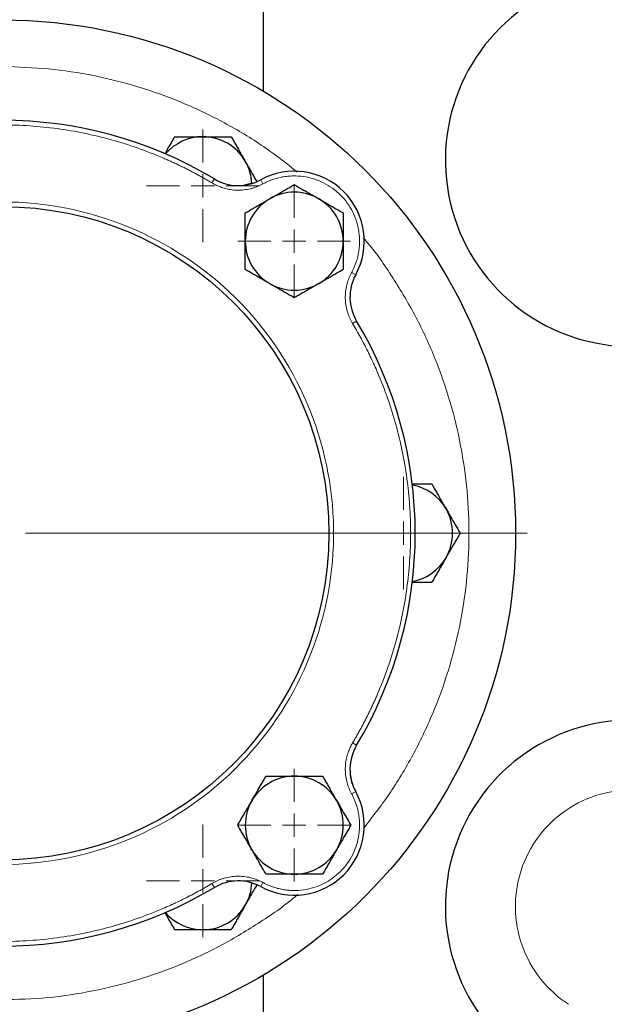
# Model space of a CAD drawing. Units: millimetres. Extents: x 0 to 420, y 0 to 297.
# Drawn here: x 93 to 99, y 99 to 110 of the extents above; entities that cross this region are included whole.
import ezdxf

# ---------------------------------------------------------------- set-up
doc = ezdxf.new("R2010")
doc.units = ezdxf.units.MM

# ---------------------------------------------------------------- blocks, each defined once
blk = doc.blocks.new('SW_CENTERMARKSYMBOL_76')
at = {"color": 0, "linetype": 'Continuous', "lineweight": 18}
for p, q in [((0, 0.25), (0, 0.60375)), ((0, 0), (0, 0.125)), ((-0.25, 0), (-0.60375, 0)), ((0, 0), (-0.125, 0)), ((0, 0), (0, -0.125)), ((0, 0), (0.125, 0)), ((0.25, 0), (0.60375, 0)), ((0, -0.25), (0, -0.60375))]:
    blk.add_line(p, q, dxfattribs=at)
blk = doc.blocks.new('SW_CENTERMARKSYMBOL_77')
at = {"color": 0, "linetype": 'Continuous', "lineweight": 18}
for p, q in [((0, 0.25), (0, 0.60375)), ((0, 0), (0, 0.125)), ((-0.25, 0), (-0.60375, 0)), ((0, 0), (-0.125, 0)), ((0, 0), (0, -0.125)), ((0, 0), (0.125, 0)), ((0.25, 0), (0.60375, 0)), ((0, -0.25), (0, -0.60375))]:
    blk.add_line(p, q, dxfattribs=at)
blk = doc.blocks.new('SW_CENTERMARKSYMBOL_88')
at = {"color": 0, "linetype": 'Continuous', "lineweight": 18}
blk.add_line((0.25, 0), (5.625, 0), dxfattribs=at)
blk = doc.blocks.new('SW_CENTERMARKSYMBOL_93')
at = {"color": 0, "linetype": 'Continuous', "lineweight": 18}
for p, q in [((0, 0.25), (0, 0.60375)), ((0, 0), (0, 0.125)), ((-0.25, 0), (-0.60375, 0)), ((0, 0), (-0.125, 0)), ((0, 0), (0, -0.125)), ((0, 0), (0.125, 0)), ((0.25, 0), (0.60375, 0)), ((0, -0.25), (0, -0.60375))]:
    blk.add_line(p, q, dxfattribs=at)
blk = doc.blocks.new('SW_CENTERMARKSYMBOL_94')
at = {"color": 0, "linetype": 'Continuous', "lineweight": 18}
for p, q in [((0, 0.25), (0, 0.604)), ((0, 0), (0, 0.125)), ((-0.25, 0), (-0.604, 0)), ((0, 0), (-0.125, 0)), ((0, 0), (0, -0.125)), ((0, 0), (0.125, 0)), ((0.25, 0), (0.604, 0)), ((0, -0.25), (0, -0.604))]:
    blk.add_line(p, q, dxfattribs=at)
blk = doc.blocks.new('SW_CENTERMARKSYMBOL_95')
at = {"color": 0, "linetype": 'Continuous', "lineweight": 18}
for p, q in [((0, 0.25), (0, 0.604)), ((0, 0), (0, 0.125)), ((-0.25, 0), (-0.604, 0)), ((0, 0), (-0.125, 0)), ((0, 0), (0, -0.125)), ((0, 0), (0.125, 0)), ((0.25, 0), (0.604, 0)), ((0, -0.25), (0, -0.604))]:
    blk.add_line(p, q, dxfattribs=at)

msp = doc.modelspace()

# ---------------------------------------------------------------- linework, layer by layer
at = {"color": 7, "linetype": 'Continuous', "lineweight": 25}
for p, q in [((95.49372, 108.83797), (95.49372, 112.07462)), ((95.37636, 107.85391), (95.29006, 107.83387)), ((96.44359, 101.42142), (96.42354, 101.50771)), ((95.49372, 96.13348), (95.49372, 99.37013))]:
    msp.add_line(p, q, dxfattribs=at)
at = {"color": 8, "linetype": 'Continuous', "lineweight": 18}
for p, q in [((94.96638, 107.90085), (94.9407, 107.85795)), ((95.44858, 107.88304), (95.39136, 107.85975)), ((95.46298, 107.89112), (95.48695, 107.84724)), ((96.48079, 106.8733), (96.43691, 106.89728)), ((96.44942, 106.80169), (96.47272, 106.85891)), ((96.49052, 106.37671), (96.44762, 106.35103)), ((96.49052, 101.83139), (96.44762, 101.85707)), ((96.47271, 101.34919), (96.44942, 101.40642)), ((96.48079, 101.3348), (96.43691, 101.31082)), ((94.9407, 100.35016), (94.96638, 100.30726)), ((95.39136, 100.34835), (95.44858, 100.32506)), ((95.46298, 100.31699), (95.48695, 100.36086))]:
    msp.add_line(p, q, dxfattribs=at)
at = {"color": 7, "linetype": 'Continuous', "lineweight": 25}
for radius in [5.5, 3.5]:
    msp.add_circle((92.69372, 104.10405), radius, dxfattribs=at)
for centre, radius, start, end in [((99.44122, 108.10405), 2, 123, 273), ((92.69372, 104.10405), 4.425, 59.096407, 120.903593), ((94.84372, 107.82796), 0.525, 90, 139.600567), ((94.84372, 107.82796), 0.525, 30, 90), ((94.84372, 107.82796), 0.525, 2.14827, 30), ((95.82267, 107.233), 0.75, 331.341148, 118.658852), ((95.22318, 108.32986), 0.5, 239.096407, 298.658852), ((95.82267, 107.233), 0.525, 60, 120), ((95.82267, 107.233), 0.525, 120, 180), ((95.82267, 107.233), 0.525, 0, 60), ((95.82267, 107.233), 0.525, 180, 240), ((95.82267, 107.233), 0.525, 300, 0), ((95.82267, 107.233), 0.525, 240, 300), ((96.91953, 106.63351), 0.5, 151.341148, 210.903593), ((92.69372, 104.10405), 4.425, 329.096407, 30.903593), ((96.99372, 104.10405), 0.525, 30, 79.600567), ((96.99372, 104.10405), 0.525, 330, 30), ((96.99372, 104.10405), 0.525, 280.399433, 330), ((99.44122, 100.10405), 2, 87, 237), ((96.91953, 101.5746), 0.5, 149.096407, 208.658852), ((95.82267, 100.9751), 0.525, 90, 150), ((95.82267, 100.9751), 0.525, 30, 90), ((95.82267, 100.9751), 0.75, 241.341148, 28.658852), ((95.82267, 100.9751), 0.525, 150, 210), ((95.82267, 100.9751), 0.525, 330, 30), ((95.82267, 100.9751), 0.525, 210, 270), ((95.82267, 100.9751), 0.525, 270, 330), ((95.22318, 99.87824), 0.5, 61.341148, 120.903593), ((94.84372, 100.38014), 0.525, 330, 357.565842), ((92.69372, 104.10405), 4.425, 239.096407, 300.903593), ((94.84372, 100.38014), 0.525, 220.399433, 270), ((94.84372, 100.38014), 0.525, 270, 330)]:
    msp.add_arc(centre, radius, start, end, dxfattribs=at)
at = {"color": 8, "linetype": 'Continuous', "lineweight": 18}
for points, knots in [([(95.85515, 107.97412), (95.74464, 108.06141), (95.50626, 108.24971), (95.1062, 108.49177), (94.66709, 108.707), (94.20837, 108.87757), (93.73539, 109.00193), (93.25245, 109.08289), (92.92683, 109.09667), (92.76402, 109.10356)], [0, 0, 0, 0, 0.1259099, 0.27159158, 0.41727327, 0.56295495, 0.70863663, 0.85431832, 1, 1, 1, 1]), ([(94.9407, 107.85794), (94.92768, 107.86568), (94.90166, 107.88116), (94.86232, 107.90385), (94.8228, 107.92615), (94.78305, 107.94802), (94.74309, 107.96948), (94.70291, 107.99051), (94.66252, 108.01113), (94.62191, 108.03132), (94.5811, 108.0511), (94.54006, 108.07046), (94.49881, 108.0894), (94.45735, 108.10792), (94.33941, 108.15913), (94.14189, 108.23596), (93.86023, 108.3241), (93.57328, 108.39313), (93.28232, 108.44261), (92.9887, 108.47244), (92.69373, 108.48236), (92.39876, 108.47244), (92.10514, 108.44261), (91.81417, 108.39314), (91.52723, 108.3241), (91.24557, 108.23596), (91.03594, 108.15443), (90.89449, 108.09225), (90.81799, 108.05686), (90.74223, 108.02001), (90.66721, 107.98173), (90.59294, 107.94197), (90.51934, 107.90086), (90.47095, 107.87225), (90.44674, 107.85794)], [0, 0, 0, 0, 0.00962775, 0.01924987, 0.02886738, 0.03848134, 0.04809276, 0.0577027, 0.06731218, 0.07692223, 0.08653391, 0.09614824, 0.10576626, 0.11538901, 0.12501751, 0.18751192, 0.2500119, 0.31250631, 0.37500629, 0.43750083, 0.50000068, 0.56249522, 0.62499507, 0.68748961, 0.74998946, 0.81248387, 0.87498385, 0.89285917, 0.91071815, 0.92856741, 0.94641358, 0.96426331, 0.98212324, 1, 1, 1, 1]), ([(95.48695, 107.84724), (95.48227, 107.84473), (95.47292, 107.83972), (95.45863, 107.83272), (95.4442, 107.82613), (95.4296, 107.81997), (95.41483, 107.81423), (95.39989, 107.80893), (95.38478, 107.80405), (95.36951, 107.79961), (95.3362, 107.79094), (95.28392, 107.78163), (95.21238, 107.77844), (95.14101, 107.78443), (95.08499, 107.79668), (95.04408, 107.80957), (95.0173, 107.81956), (94.99112, 107.83094), (94.96549, 107.8436), (94.94897, 107.85316), (94.9407, 107.85795)], [0, 0, 0, 0, 0.027891413, 0.055702675, 0.083456884, 0.111177286, 0.138887208, 0.166610006, 0.194369001, 0.222187425, 0.250088362, 0.375024704, 0.500009467, 0.62494581, 0.749930573, 0.800072653, 0.85001476, 0.89989262, 0.94984248, 1, 1, 1, 1]), ([(96.43691, 106.89728), (96.43987, 106.9028), (96.44578, 106.91381), (96.45408, 106.93063), (96.46195, 106.94763), (96.46936, 106.96484), (96.47631, 106.98226), (96.48711, 107.01158), (96.50003, 107.05342), (96.51225, 107.10837), (96.52004, 107.16412), (96.5244, 107.239), (96.51855, 107.33292), (96.4936, 107.44297), (96.45136, 107.54762), (96.39292, 107.64416), (96.31978, 107.73011), (96.23383, 107.80324), (96.13729, 107.86169), (96.03264, 107.90393), (95.92259, 107.92888), (95.82868, 107.93473), (95.7538, 107.93036), (95.69805, 107.92258), (95.64311, 107.91036), (95.59528, 107.8956), (95.55445, 107.87991), (95.52014, 107.86472), (95.49802, 107.85307), (95.48696, 107.84724)], [0, 0, 0, 0, 0.01043453, 0.02085493, 0.03126869, 0.04168331, 0.05210627, 0.06254505, 0.09380244, 0.12507517, 0.15633256, 0.18760528, 0.25008478, 0.31256428, 0.37504378, 0.43752328, 0.50000277, 0.56248227, 0.62496177, 0.68744127, 0.74992077, 0.81240027, 0.84365766, 0.87493038, 0.90618778, 0.9374605, 0.9583136, 0.9791401, 1, 1, 1, 1]), ([(92.69372, 107.65405), (93.62742, 107.65405), (94.52359, 107.28617), (95.85238, 105.97412), (96.2316, 105.08269), (96.25528, 103.21545), (95.89879, 102.31468), (94.6037, 100.96936), (93.71714, 100.57887), (92.78375, 100.55519)], [0, 0, 0, 0, 0.25, 0.25, 0.5, 0.5, 0.75, 0.75, 1, 1, 1, 1]), ([(96.56357, 100.94004), (96.65784, 101.06091), (96.85231, 101.31027), (97.09838, 101.72241), (97.31045, 102.16311), (97.47763, 102.623), (97.59937, 103.09684), (97.67423, 103.58035), (97.70157, 104.06884), (97.6811, 104.55768), (97.61302, 105.04217), (97.49806, 105.51777), (97.33697, 105.97963), (97.1326, 106.4245), (96.88195, 106.84385), (96.69093, 107.1247), (96.57416, 107.25542), (96.56587, 107.26469)], [0, 0, 0, 0, 0.06710723, 0.13844924, 0.20979125, 0.28113326, 0.35247527, 0.42381727, 0.49515928, 0.56650129, 0.6378433, 0.70918531, 0.78052732, 0.85186932, 0.92321133, 0.99455334, 1, 1, 1, 1]), ([(96.44762, 106.35103), (96.44492, 106.35561), (96.43955, 106.36476), (96.432, 106.37876), (96.42484, 106.39292), (96.41811, 106.40727), (96.41181, 106.42181), (96.40592, 106.43653), (96.40046, 106.45143), (96.39542, 106.46652), (96.38545, 106.49946), (96.3741, 106.55133), (96.36811, 106.62269), (96.3713, 106.69425), (96.38135, 106.7507), (96.39263, 106.79209), (96.40156, 106.81924), (96.4119, 106.84584), (96.42355, 106.87196), (96.43246, 106.88883), (96.43691, 106.89728)], [0, 0, 0, 0, 0.02789141, 0.05570267, 0.08345688, 0.11117729, 0.13888721, 0.16661001, 0.194369, 0.22218743, 0.25008836, 0.3750247, 0.50000947, 0.62494581, 0.74993057, 0.80007265, 0.85001476, 0.89989262, 0.94984248, 1, 1, 1, 1]), ([(96.44762, 101.85707), (96.45535, 101.87009), (96.47083, 101.89612), (96.49352, 101.93545), (96.51582, 101.97498), (96.53769, 102.01473), (96.55915, 102.05469), (96.58018, 102.09486), (96.6008, 102.13525), (96.62099, 102.17586), (96.64077, 102.21668), (96.66013, 102.25771), (96.67907, 102.29896), (96.69759, 102.34042), (96.74881, 102.45836), (96.82563, 102.65589), (96.91377, 102.93754), (96.98281, 103.2245), (97.03228, 103.51545), (97.06211, 103.80908), (97.07203, 104.10404), (97.06211, 104.39902), (97.03228, 104.69264), (96.98281, 104.9836), (96.91377, 105.27055), (96.82563, 105.55221), (96.7441, 105.76183), (96.68193, 105.90329), (96.64653, 105.97979), (96.60968, 106.05554), (96.5714, 106.13057), (96.53164, 106.20484), (96.49053, 106.27843), (96.46192, 106.32682), (96.44762, 106.35103)], [0, 0, 0, 0, 0.00962771, 0.0192498, 0.02886729, 0.03848122, 0.04809264, 0.05770257, 0.06731204, 0.07692211, 0.0865338, 0.09614815, 0.10576619, 0.11538897, 0.12501751, 0.18751178, 0.2500119, 0.31250631, 0.37500629, 0.43750083, 0.50000068, 0.56249509, 0.62499507, 0.68748948, 0.74998946, 0.812484, 0.87498385, 0.89285924, 0.91071826, 0.92856754, 0.94641371, 0.96426342, 0.98212331, 1, 1, 1, 1]), ([(96.43691, 101.31082), (96.4344, 101.3155), (96.42939, 101.32486), (96.42239, 101.33914), (96.4158, 101.35357), (96.40964, 101.36818), (96.4039, 101.38295), (96.3986, 101.39788), (96.39372, 101.41299), (96.38928, 101.42826), (96.38061, 101.46157), (96.3713, 101.51385), (96.36811, 101.58539), (96.3741, 101.65676), (96.38635, 101.71278), (96.39924, 101.75369), (96.40923, 101.78048), (96.42061, 101.80665), (96.43328, 101.83229), (96.44283, 101.8488), (96.44762, 101.85707)], [0, 0, 0, 0, 0.027891413, 0.055702675, 0.083456884, 0.111177286, 0.138887208, 0.166610006, 0.194369001, 0.222187425, 0.250088362, 0.375024704, 0.500009467, 0.62494581, 0.749930573, 0.800072653, 0.85001476, 0.89989262, 0.94984248, 1, 1, 1, 1]), ([(95.48696, 100.36086), (95.49247, 100.3579), (95.50348, 100.35199), (95.5203, 100.34369), (95.5373, 100.33582), (95.55451, 100.32841), (95.57193, 100.32147), (95.60125, 100.31067), (95.6431, 100.29774), (95.69804, 100.28553), (95.75379, 100.27774), (95.82867, 100.27338), (95.92259, 100.27922), (96.03264, 100.30418), (96.13729, 100.34642), (96.23383, 100.40486), (96.31978, 100.478), (96.39292, 100.56394), (96.45136, 100.66048), (96.4936, 100.76513), (96.51855, 100.87518), (96.5244, 100.96909), (96.52004, 101.04397), (96.51225, 101.09972), (96.50003, 101.15467), (96.48527, 101.20249), (96.46958, 101.24333), (96.45439, 101.27764), (96.44274, 101.29975), (96.43691, 101.31082)], [0, 0, 0, 0, 0.01043453, 0.02085493, 0.03126869, 0.04168331, 0.05210627, 0.06254505, 0.09380244, 0.12507517, 0.15633256, 0.18760528, 0.25008478, 0.31256428, 0.37504378, 0.43752328, 0.50000277, 0.56248227, 0.62496177, 0.68744127, 0.74992077, 0.81240027, 0.84365766, 0.87493038, 0.90618778, 0.9374605, 0.9583136, 0.9791401, 1, 1, 1, 1]), ([(99.50664, 101.35233), (99.23186, 101.36673), (98.95998, 101.29006), (98.50645, 100.97836), (98.33743, 100.75201), (98.16738, 100.22863), (98.17108, 99.94617), (98.35477, 99.42742), (98.52966, 99.20558), (98.76043, 99.05572)], [0, 0, 0, 0, 0.25, 0.25, 0.5, 0.5, 0.75, 0.75, 1, 1, 1, 1]), ([(90.44674, 100.35016), (90.45976, 100.34242), (90.48579, 100.32695), (90.52512, 100.30426), (90.56465, 100.28196), (90.6044, 100.26008), (90.64436, 100.23863), (90.68453, 100.21759), (90.72493, 100.19698), (90.76553, 100.17678), (90.80635, 100.157), (90.84738, 100.13764), (90.88863, 100.11871), (90.93009, 100.10019), (91.04803, 100.04897), (91.24556, 99.97214), (91.52721, 99.884), (91.81417, 99.81497), (92.10512, 99.76549), (92.39875, 99.73566), (92.69371, 99.72575), (92.98869, 99.73566), (93.28231, 99.76549), (93.57327, 99.81497), (93.86022, 99.884), (94.14188, 99.97214), (94.3515, 100.05367), (94.49296, 100.11585), (94.56946, 100.15124), (94.64522, 100.18809), (94.72024, 100.22638), (94.79451, 100.26614), (94.8681, 100.30725), (94.91649, 100.33585), (94.9407, 100.35016)], [0, 0, 0, 0, 0.00962775, 0.01924987, 0.02886738, 0.03848134, 0.04809276, 0.0577027, 0.06731218, 0.07692223, 0.08653391, 0.09614824, 0.10576626, 0.11538901, 0.12501751, 0.18751205, 0.2500119, 0.31250644, 0.37500629, 0.43750083, 0.50000068, 0.56249509, 0.62499507, 0.68748948, 0.74998946, 0.81248387, 0.87498385, 0.89285917, 0.91071815, 0.92856741, 0.94641358, 0.96426331, 0.98212324, 1, 1, 1, 1]), ([(94.9407, 100.35016), (94.94528, 100.35285), (94.95443, 100.35823), (94.96843, 100.36578), (94.98259, 100.37293), (94.99695, 100.37966), (95.01148, 100.38597), (95.0262, 100.39185), (95.0411, 100.39732), (95.05619, 100.40236), (95.08913, 100.41233), (95.14101, 100.42367), (95.21237, 100.42966), (95.28392, 100.42648), (95.34038, 100.41642), (95.38176, 100.40515), (95.40891, 100.39622), (95.43551, 100.38587), (95.46163, 100.37422), (95.4785, 100.36532), (95.48695, 100.36086)], [0, 0, 0, 0, 0.02789141, 0.05570267, 0.08345688, 0.11117729, 0.13888721, 0.16661001, 0.194369, 0.22218743, 0.25008836, 0.3750247, 0.50000947, 0.62494581, 0.74993057, 0.80007265, 0.85001476, 0.89989262, 0.94984248, 1, 1, 1, 1]), ([(92.69372, 99.10405), (92.85662, 99.10865), (93.1824, 99.11785), (93.6664, 99.19204), (94.14119, 99.30961), (94.60188, 99.47417), (95.04539, 99.6815), (95.46262, 99.93551), (95.73376, 100.12112), (95.85567, 100.23096), (95.85661, 100.23181)], [0, 0, 0, 0, 0.14269841, 0.28539683, 0.42809524, 0.57079366, 0.71349207, 0.85619049, 0.9988889, 1, 1, 1, 1])]:
    msp.add_open_spline(points, degree=3, knots=knots, dxfattribs=at)
at = {"color": 7, "linetype": 'Continuous', "lineweight": 25}
for points, knots in [([(94.54061, 108.35296), (94.51516, 108.30886), (94.48025, 108.24838), (94.44416, 108.18589), (94.43439, 108.16897)], [0, 0, 0, 0, 0.72926065, 1, 1, 1, 1]), ([(94.54061, 108.35296), (94.5494, 108.35296), (94.5668, 108.35296), (94.59285, 108.35295), (94.61859, 108.35294), (94.64409, 108.35294), (94.66942, 108.35295), (94.69878, 108.35296), (94.73209, 108.35293), (94.76937, 108.35291), (94.80653, 108.35294), (94.83131, 108.35295), (94.84372, 108.35296)], [0, 0, 0, 0, 0.0889878, 0.17633179, 0.26224063, 0.34694483, 0.4306967, 0.51376975, 0.63718477, 0.75849739, 0.87898777, 1, 1, 1, 1]), ([(94.84372, 108.35296), (94.85083, 108.35296), (94.86502, 108.35295), (94.88626, 108.35293), (94.90745, 108.35292), (94.92864, 108.35292), (94.94991, 108.35293), (94.97132, 108.35295), (95.00255, 108.35296), (95.04375, 108.35294), (95.09514, 108.35295), (95.12941, 108.35296), (95.14683, 108.35296)], [0, 0, 0, 0, 0.06933287, 0.13830392, 0.20716912, 0.27618077, 0.34558532, 0.4156213, 0.48651764, 0.65324323, 0.82376139, 1, 1, 1, 1]), ([(95.14683, 108.35296), (95.15122, 108.34535), (95.15992, 108.33028), (95.17294, 108.30772), (95.1858, 108.28543), (95.19855, 108.26334), (95.21122, 108.24141), (95.22591, 108.21599), (95.24254, 108.18713), (95.26116, 108.15483), (95.27977, 108.12266), (95.29217, 108.10121), (95.29839, 108.09046)], [0, 0, 0, 0, 0.08898563, 0.17632639, 0.26223096, 0.34692983, 0.43067532, 0.51374093, 0.63715908, 0.75847745, 0.87897634, 1, 1, 1, 1]), ([(95.42351, 107.87373), (95.40673, 107.9028), (95.36574, 107.97379), (95.32339, 108.04714), (95.29839, 108.09046)], [0, 0, 0, 0, 0.40949097, 1, 1, 1, 1]), ([(95.56017, 107.68766), (95.56633, 107.69122), (95.57862, 107.69831), (95.59703, 107.70891), (95.61538, 107.71949), (95.63374, 107.73009), (95.65216, 107.74074), (95.67069, 107.75146), (95.69773, 107.76708), (95.73341, 107.78766), (95.77791, 107.81336), (95.80759, 107.8305), (95.82267, 107.83922)], [0, 0, 0, 0, 0.06934064, 0.13831868, 0.20719014, 0.27620737, 0.34561687, 0.41565722, 0.48655737, 0.65326675, 0.82377174, 1, 1, 1, 1]), ([(95.82267, 107.83922), (95.83028, 107.83482), (95.84535, 107.82612), (95.8679, 107.81309), (95.89018, 107.80022), (95.91227, 107.78747), (95.93421, 107.77481), (95.95964, 107.76014), (95.98847, 107.74346), (96.02075, 107.7248), (96.05295, 107.70624), (96.07441, 107.69386), (96.08517, 107.68766)], [0, 0, 0, 0, 0.08898563, 0.17632639, 0.26223096, 0.34692983, 0.43067532, 0.51374093, 0.63715908, 0.75847745, 0.87897634, 1, 1, 1, 1]), ([(95.29767, 107.53611), (95.30528, 107.5405), (95.32035, 107.5492), (95.34291, 107.56221), (95.3652, 107.57508), (95.38729, 107.58783), (95.40922, 107.6005), (95.43464, 107.61519), (95.4635, 107.63182), (95.4958, 107.65044), (95.52797, 107.66905), (95.54942, 107.68145), (95.56017, 107.68766)], [0, 0, 0, 0, 0.088985628, 0.176326393, 0.26223096, 0.346929832, 0.430675317, 0.513740928, 0.637159078, 0.758477448, 0.878976341, 1, 1, 1, 1]), ([(96.08517, 107.68766), (96.09133, 107.6841), (96.10361, 107.677), (96.122, 107.66636), (96.14034, 107.65576), (96.1587, 107.64516), (96.17713, 107.63453), (96.19568, 107.62384), (96.22273, 107.60824), (96.25839, 107.58763), (96.3029, 107.56194), (96.33258, 107.54481), (96.34767, 107.53611)], [0, 0, 0, 0, 0.06934064, 0.13831868, 0.20719014, 0.27620737, 0.34561687, 0.41565722, 0.48655737, 0.65326675, 0.82377174, 1, 1, 1, 1]), ([(95.29767, 107.233), (95.29767, 107.24011), (95.29768, 107.2543), (95.2977, 107.27554), (95.29771, 107.29672), (95.29771, 107.31792), (95.2977, 107.33919), (95.29768, 107.3606), (95.29767, 107.39182), (95.29769, 107.43302), (95.29768, 107.48441), (95.29767, 107.51869), (95.29767, 107.53611)], [0, 0, 0, 0, 0.06933287, 0.13830392, 0.20716912, 0.27618077, 0.34558532, 0.4156213, 0.48651764, 0.65324323, 0.82376139, 1, 1, 1, 1]), ([(96.34767, 107.53611), (96.34767, 107.52732), (96.34767, 107.50992), (96.34766, 107.48387), (96.34765, 107.45814), (96.34765, 107.43263), (96.34766, 107.4073), (96.34767, 107.37794), (96.34764, 107.34463), (96.34762, 107.30735), (96.34765, 107.27019), (96.34766, 107.24541), (96.34767, 107.233)], [0, 0, 0, 0, 0.0889878, 0.17633179, 0.26224063, 0.34694483, 0.4306967, 0.51376975, 0.63718477, 0.75849739, 0.87898777, 1, 1, 1, 1]), ([(95.29767, 106.92989), (95.29767, 106.93867), (95.29767, 106.95608), (95.29768, 106.98212), (95.29769, 107.00786), (95.29769, 107.03337), (95.29768, 107.0587), (95.29767, 107.08806), (95.2977, 107.12137), (95.29772, 107.15865), (95.29769, 107.19581), (95.29768, 107.22058), (95.29767, 107.233)], [0, 0, 0, 0, 0.0889878, 0.17633179, 0.26224063, 0.34694483, 0.4306967, 0.51376975, 0.63718477, 0.75849739, 0.87898777, 1, 1, 1, 1]), ([(96.34767, 107.233), (96.34767, 107.22589), (96.34766, 107.2117), (96.34764, 107.19046), (96.34763, 107.16927), (96.34763, 107.14808), (96.34764, 107.12681), (96.34766, 107.1054), (96.34767, 107.07417), (96.34765, 107.03298), (96.34766, 106.98158), (96.34767, 106.94731), (96.34767, 106.92989)], [0, 0, 0, 0, 0.06933287, 0.13830392, 0.20716912, 0.27618077, 0.34558532, 0.4156213, 0.48651764, 0.65324323, 0.82376139, 1, 1, 1, 1]), ([(95.56017, 106.77834), (95.55401, 106.78189), (95.54173, 106.78899), (95.52334, 106.79963), (95.505, 106.81024), (95.48664, 106.82084), (95.46821, 106.83146), (95.44966, 106.84215), (95.42261, 106.85775), (95.38695, 106.87837), (95.34244, 106.90406), (95.31276, 106.92118), (95.29767, 106.92989)], [0, 0, 0, 0, 0.06934064, 0.13831868, 0.20719014, 0.27620737, 0.34561687, 0.41565721, 0.48655737, 0.65326675, 0.82377174, 1, 1, 1, 1]), ([(96.34767, 106.92989), (96.34006, 106.9255), (96.32499, 106.9168), (96.30243, 106.90378), (96.28014, 106.89092), (96.25805, 106.87817), (96.23612, 106.8655), (96.2107, 106.85081), (96.18184, 106.83418), (96.14954, 106.81556), (96.11737, 106.79695), (96.09592, 106.78455), (96.08517, 106.77834)], [0, 0, 0, 0, 0.08898563, 0.17632639, 0.26223096, 0.34692983, 0.43067532, 0.51374093, 0.63715908, 0.75847745, 0.87897634, 1, 1, 1, 1]), ([(95.82267, 106.62678), (95.81506, 106.63117), (95.79999, 106.63988), (95.77744, 106.65291), (95.75516, 106.66578), (95.73307, 106.67853), (95.71113, 106.69119), (95.6857, 106.70586), (95.65687, 106.72254), (95.62459, 106.7412), (95.59239, 106.75976), (95.57093, 106.77213), (95.56017, 106.77834)], [0, 0, 0, 0, 0.08898563, 0.17632639, 0.26223096, 0.34692983, 0.43067532, 0.51374093, 0.63715908, 0.75847745, 0.87897634, 1, 1, 1, 1]), ([(96.08517, 106.77834), (96.07901, 106.77478), (96.06672, 106.76769), (96.04831, 106.75709), (96.02996, 106.74651), (96.0116, 106.73591), (95.99318, 106.72526), (95.97465, 106.71454), (95.94761, 106.69892), (95.91193, 106.67834), (95.86743, 106.65264), (95.83775, 106.63549), (95.82267, 106.62678)], [0, 0, 0, 0, 0.06934064, 0.13831868, 0.20719014, 0.27620737, 0.34561687, 0.41565722, 0.48655737, 0.65326675, 0.82377174, 1, 1, 1, 1]), ([(97.29683, 104.62905), (97.24591, 104.62905), (97.17608, 104.62904), (97.10392, 104.62905), (97.08438, 104.62905)], [0, 0, 0, 0, 0.72926065, 1, 1, 1, 1]), ([(97.29683, 104.62905), (97.30122, 104.62144), (97.30992, 104.60637), (97.32294, 104.58381), (97.3358, 104.56152), (97.34856, 104.53943), (97.36123, 104.51749), (97.37591, 104.49208), (97.39255, 104.46322), (97.41117, 104.43092), (97.42977, 104.39875), (97.44217, 104.3773), (97.44839, 104.36655)], [0, 0, 0, 0, 0.0889878, 0.17633179, 0.26224063, 0.34694483, 0.4306967, 0.51376975, 0.63718477, 0.75849739, 0.87898777, 1, 1, 1, 1]), ([(97.44839, 104.36655), (97.45194, 104.36039), (97.45903, 104.3481), (97.46963, 104.3297), (97.48021, 104.31134), (97.49081, 104.29299), (97.50145, 104.27457), (97.51217, 104.25604), (97.5278, 104.22901), (97.54838, 104.19332), (97.57408, 104.14881), (97.59123, 104.11914), (97.59994, 104.10405)], [0, 0, 0, 0, 0.069332869, 0.138303922, 0.207169121, 0.276180772, 0.345585317, 0.415621302, 0.486517637, 0.653243229, 0.823761388, 1, 1, 1, 1]), ([(97.59994, 104.10405), (97.59555, 104.09645), (97.58684, 104.08138), (97.57381, 104.05882), (97.56094, 104.03654), (97.54819, 104.01445), (97.53553, 103.99251), (97.52086, 103.96708), (97.50418, 103.93825), (97.48552, 103.90597), (97.46696, 103.87377), (97.45459, 103.85231), (97.44839, 103.84155)], [0, 0, 0, 0, 0.08898563, 0.17632639, 0.26223096, 0.34692983, 0.43067532, 0.51374093, 0.63715908, 0.75847745, 0.87897634, 1, 1, 1, 1]), ([(97.44839, 103.84155), (97.44483, 103.83539), (97.43773, 103.82311), (97.42709, 103.80472), (97.41648, 103.78638), (97.40588, 103.76802), (97.39526, 103.74959), (97.38457, 103.73104), (97.36897, 103.704), (97.34835, 103.66833), (97.32267, 103.62382), (97.30554, 103.59414), (97.29683, 103.57905)], [0, 0, 0, 0, 0.06934064, 0.13831868, 0.20719014, 0.27620737, 0.34561687, 0.41565722, 0.48655737, 0.65326675, 0.82377174, 1, 1, 1, 1]), ([(97.08438, 103.57906), (97.10389, 103.57906), (97.17605, 103.57906), (97.24588, 103.57906), (97.29683, 103.57905)], [0, 0, 0, 0, 0.27036105, 1, 1, 1, 1]), ([(95.36801, 101.2376), (95.37157, 101.24376), (95.37866, 101.25605), (95.3893, 101.27443), (95.39991, 101.29278), (95.41051, 101.31113), (95.42113, 101.32956), (95.43182, 101.34811), (95.44742, 101.37516), (95.46804, 101.41082), (95.49373, 101.45533), (95.51086, 101.48502), (95.51956, 101.5001)], [0, 0, 0, 0, 0.06934064, 0.13831868, 0.20719014, 0.27620737, 0.34561687, 0.41565721, 0.48655737, 0.65326675, 0.82377174, 1, 1, 1, 1]), ([(95.51956, 101.5001), (95.52834, 101.5001), (95.54575, 101.5001), (95.57179, 101.50009), (95.59753, 101.50009), (95.62304, 101.50009), (95.64837, 101.50009), (95.67773, 101.5001), (95.71104, 101.50008), (95.74832, 101.50005), (95.78548, 101.50008), (95.81026, 101.5001), (95.82267, 101.5001)], [0, 0, 0, 0, 0.088987803, 0.176331791, 0.26224063, 0.34694483, 0.430696699, 0.513769753, 0.637184769, 0.758497391, 0.878987771, 1, 1, 1, 1]), ([(95.82267, 101.5001), (95.82978, 101.5001), (95.84397, 101.5001), (95.86521, 101.50008), (95.8864, 101.50006), (95.90759, 101.50006), (95.92886, 101.50007), (95.95027, 101.50009), (95.9815, 101.5001), (96.02269, 101.50008), (96.07409, 101.50009), (96.10836, 101.5001), (96.12578, 101.5001)], [0, 0, 0, 0, 0.06933287, 0.13830392, 0.20716912, 0.27618077, 0.34558532, 0.4156213, 0.48651764, 0.65324323, 0.82376139, 1, 1, 1, 1]), ([(96.12578, 101.5001), (96.13017, 101.4925), (96.13887, 101.47742), (96.15188, 101.45486), (96.16475, 101.43257), (96.1775, 101.41049), (96.19017, 101.38855), (96.20486, 101.36313), (96.22149, 101.33427), (96.24011, 101.30197), (96.25872, 101.2698), (96.27112, 101.24835), (96.27733, 101.2376)], [0, 0, 0, 0, 0.08898563, 0.17632639, 0.26223096, 0.34692983, 0.43067532, 0.51374093, 0.63715908, 0.75847745, 0.87897634, 1, 1, 1, 1]), ([(95.21645, 100.9751), (95.22084, 100.98271), (95.22955, 100.99778), (95.24258, 101.02033), (95.25545, 101.04262), (95.2682, 101.06471), (95.28086, 101.08665), (95.29553, 101.11207), (95.31221, 101.14091), (95.33087, 101.17319), (95.34943, 101.20538), (95.36181, 101.22685), (95.36801, 101.2376)], [0, 0, 0, 0, 0.088985628, 0.176326394, 0.26223096, 0.346929833, 0.430675317, 0.513740928, 0.637159079, 0.758477448, 0.878976341, 1, 1, 1, 1]), ([(96.27733, 101.2376), (96.28089, 101.23144), (96.28798, 101.21915), (96.29858, 101.20074), (96.30916, 101.18239), (96.31976, 101.16403), (96.33041, 101.14562), (96.34113, 101.12708), (96.35675, 101.10005), (96.37733, 101.06436), (96.40303, 101.01986), (96.42018, 100.99019), (96.42889, 100.9751)], [0, 0, 0, 0, 0.069340636, 0.138318678, 0.207190139, 0.276207373, 0.345616867, 0.415657215, 0.486557372, 0.653266747, 0.823771743, 1, 1, 1, 1]), ([(95.36801, 100.7126), (95.36445, 100.71877), (95.35736, 100.73106), (95.34676, 100.74946), (95.33618, 100.76782), (95.32558, 100.78618), (95.31493, 100.80459), (95.30421, 100.82313), (95.28859, 100.85016), (95.26801, 100.88585), (95.24231, 100.93035), (95.22517, 100.96002), (95.21645, 100.9751)], [0, 0, 0, 0, 0.06934064, 0.13831868, 0.20719014, 0.27620737, 0.34561687, 0.41565722, 0.48655737, 0.65326675, 0.82377174, 1, 1, 1, 1]), ([(96.42889, 100.9751), (96.4245, 100.9675), (96.41579, 100.95243), (96.40276, 100.92988), (96.38989, 100.90759), (96.37714, 100.8855), (96.36448, 100.86356), (96.34981, 100.83814), (96.33313, 100.8093), (96.31447, 100.77702), (96.29591, 100.74483), (96.28353, 100.72336), (96.27733, 100.7126)], [0, 0, 0, 0, 0.08898563, 0.17632639, 0.26223096, 0.34692983, 0.43067532, 0.51374093, 0.63715908, 0.75847745, 0.87897634, 1, 1, 1, 1]), ([(95.51956, 100.4501), (95.51517, 100.45771), (95.50647, 100.47278), (95.49346, 100.49534), (95.48059, 100.51764), (95.46784, 100.53972), (95.45517, 100.56166), (95.44048, 100.58707), (95.42385, 100.61593), (95.40523, 100.64824), (95.38662, 100.6804), (95.37422, 100.70186), (95.36801, 100.7126)], [0, 0, 0, 0, 0.088985628, 0.176326394, 0.26223096, 0.346929833, 0.430675317, 0.513740928, 0.637159079, 0.758477448, 0.878976341, 1, 1, 1, 1]), ([(96.27733, 100.7126), (96.27377, 100.70645), (96.26668, 100.69416), (96.25604, 100.67577), (96.24543, 100.65743), (96.23483, 100.63907), (96.22421, 100.62065), (96.21352, 100.6021), (96.19792, 100.57505), (96.1773, 100.53938), (96.15161, 100.49487), (96.13448, 100.46519), (96.12578, 100.4501)], [0, 0, 0, 0, 0.06934064, 0.13831868, 0.20719014, 0.27620737, 0.34561687, 0.41565722, 0.48655737, 0.65326675, 0.82377174, 1, 1, 1, 1]), ([(95.82267, 100.4501), (95.81556, 100.45011), (95.80137, 100.45011), (95.78013, 100.45013), (95.75894, 100.45015), (95.73775, 100.45015), (95.71648, 100.45013), (95.69507, 100.45012), (95.66384, 100.4501), (95.62265, 100.45013), (95.57125, 100.45012), (95.53698, 100.45011), (95.51956, 100.4501)], [0, 0, 0, 0, 0.06933287, 0.13830392, 0.20716912, 0.27618077, 0.34558532, 0.4156213, 0.48651764, 0.65324323, 0.82376139, 1, 1, 1, 1]), ([(96.12578, 100.4501), (96.117, 100.45011), (96.09959, 100.45011), (96.07355, 100.45012), (96.04781, 100.45012), (96.0223, 100.45012), (95.99697, 100.45011), (95.96761, 100.4501), (95.9343, 100.45013), (95.89702, 100.45015), (95.85986, 100.45013), (95.83508, 100.45011), (95.82267, 100.4501)], [0, 0, 0, 0, 0.0889878, 0.17633179, 0.26224063, 0.34694483, 0.4306967, 0.51376975, 0.63718477, 0.75849739, 0.87898777, 1, 1, 1, 1]), ([(95.29839, 100.11764), (95.32338, 100.16093), (95.36572, 100.23429), (95.40671, 100.30528), (95.42351, 100.33437)], [0, 0, 0, 0, 0.59014336, 1, 1, 1, 1]), ([(94.43439, 100.03913), (94.44415, 100.02224), (94.48023, 99.95975), (94.51514, 99.89927), (94.54061, 99.85514)], [0, 0, 0, 0, 0.27036105, 1, 1, 1, 1]), ([(95.29839, 100.11764), (95.29483, 100.11148), (95.28773, 100.0992), (95.27709, 100.08082), (95.26649, 100.06248), (95.25589, 100.04412), (95.24526, 100.02569), (95.23457, 100.00714), (95.21897, 99.9801), (95.19836, 99.94443), (95.17267, 99.89992), (95.15554, 99.87023), (95.14683, 99.85514)], [0, 0, 0, 0, 0.06933287, 0.13830392, 0.20716912, 0.27618077, 0.34558532, 0.4156213, 0.48651764, 0.65324323, 0.82376139, 1, 1, 1, 1]), ([(94.84372, 99.85514), (94.83661, 99.85514), (94.82242, 99.85515), (94.80118, 99.85517), (94.77999, 99.85518), (94.75879, 99.85519), (94.73752, 99.85517), (94.71611, 99.85516), (94.68489, 99.85514), (94.64369, 99.85516), (94.5923, 99.85515), (94.55803, 99.85515), (94.54061, 99.85514)], [0, 0, 0, 0, 0.06934064, 0.13831868, 0.20719014, 0.27620737, 0.34561687, 0.41565722, 0.48655737, 0.65326675, 0.82377174, 1, 1, 1, 1]), ([(95.14683, 99.85514), (95.13805, 99.85514), (95.12065, 99.85515), (95.0946, 99.85515), (95.06886, 99.85516), (95.04336, 99.85516), (95.01803, 99.85515), (94.98867, 99.85514), (94.95536, 99.85517), (94.91808, 99.85519), (94.88092, 99.85516), (94.85614, 99.85515), (94.84372, 99.85514)], [0, 0, 0, 0, 0.08898563, 0.17632639, 0.26223096, 0.34692983, 0.43067532, 0.51374093, 0.63715908, 0.75847745, 0.87897634, 1, 1, 1, 1])]:
    msp.add_open_spline(points, degree=3, knots=knots, dxfattribs=at)

# ---------------------------------------------------------------- block references
at = {"color": 7, "linetype": 'Continuous', "lineweight": 0}
for name, p in [('SW_CENTERMARKSYMBOL_88', (92.69372, 104.10405)), ('SW_CENTERMARKSYMBOL_93', (94.84372, 107.82796)), ('SW_CENTERMARKSYMBOL_76', (95.82267, 107.233)), ('SW_CENTERMARKSYMBOL_94', (96.99372, 104.10405)), ('SW_CENTERMARKSYMBOL_77', (95.82267, 100.9751)), ('SW_CENTERMARKSYMBOL_95', (94.84372, 100.38014))]:
    msp.add_blockref(name, p, dxfattribs=at)

doc.saveas('drawing.dxf')
